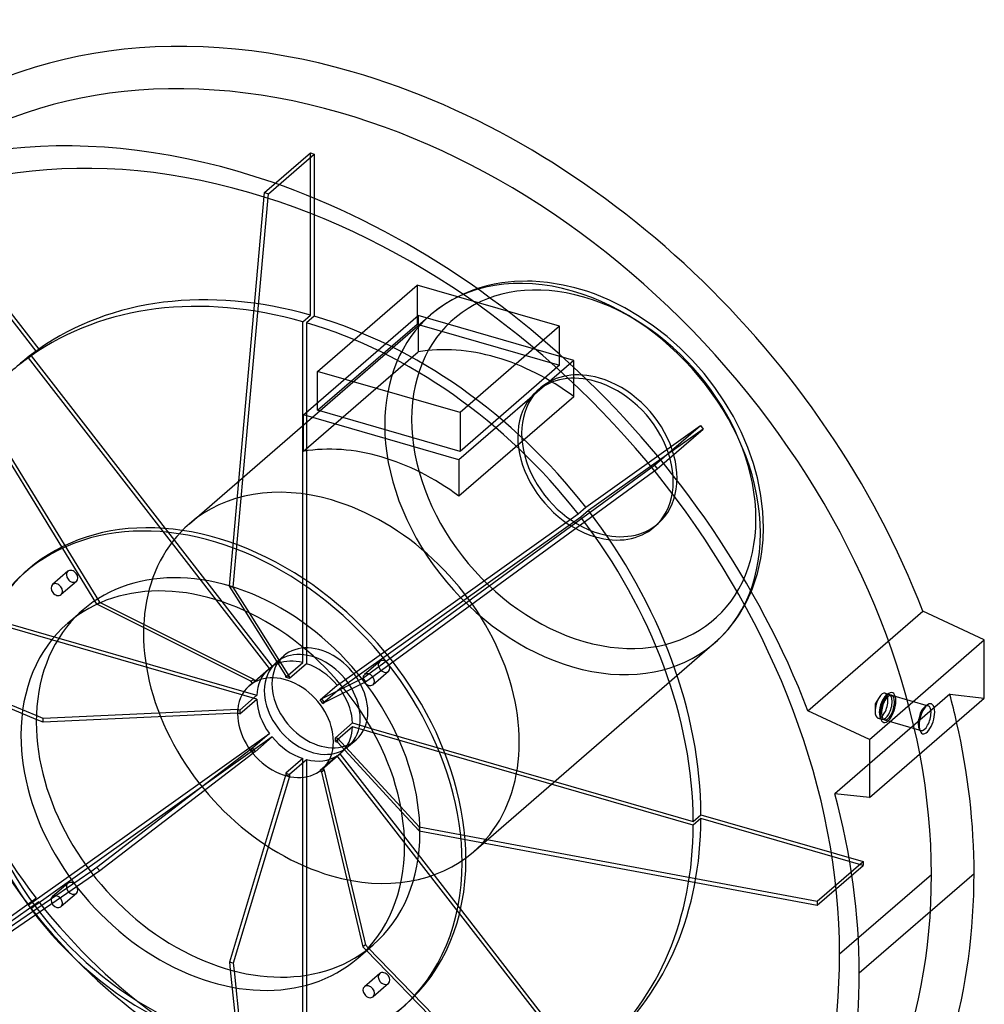
# Model space of a CAD drawing. Extents: x -203 to 183, y -204 to 200.
# Drawn here: x -65 to 183, y -69 to 185 of the extents above; entities that cross this region are included whole.
import ezdxf

# ---------------------------------------------------------------- set-up
doc = ezdxf.new("R2010")
doc.units = 0
doc.layers.add('HIDDEN', color=7, linetype='CONTINUOUS')
doc.layers.add('THICK', color=7, linetype='CONTINUOUS')

msp = doc.modelspace()

# ---------------------------------------------------------------- linework, layer by layer
at = {"layer": 'HIDDEN'}
for p, q in [((-2.42, 140.21), (9.36, 150.41)), ((-1.44, 139.92), (10.34, 150.12)), ((9.36, 150.41), (10.34, 150.12)), ((9.36, 108.7), (9.36, 150.41)), ((10.34, 150.12), (10.34, 108.41)), ((-11.49, 39), (-2.42, 140.21)), ((-10.5, 38.71), (-1.44, 139.92)), ((-2.42, 140.21), (-1.44, 139.92)), ((-61.23, 99.43), (-90.72, 137.44)), ((-90.02, 137.93), (-60.53, 99.92)), ((-45.55, 34.31), (-102.5, 127.23)), ((-44.85, 34.81), (-101.8, 127.73)), ((56.67, 116.64), (54.81, 116.22)), ((58.59, 116.98), (56.67, 116.64)), ((61.85, 117.34), (58.59, 116.98)), ((65.25, 117.44), (61.85, 117.34)), ((66.43, 117.41), (65.25, 117.44)), ((70.38, 117.1), (66.43, 117.41)), ((74.45, 116.44), (70.38, 117.1)), ((11.21, 94.23), (36.82, 116.41)), ((36.82, 116.41), (36.82, 106.41)), ((73.5, 105.83), (36.82, 116.41)), ((48.92, 114.2), (46.77, 113.16)), ((51.16, 115.1), (48.92, 114.2)), ((52.95, 115.7), (51.16, 115.1)), ((54.81, 116.22), (52.95, 115.7)), ((77.44, 115.73), (74.45, 116.44)), ((80.47, 114.82), (77.44, 115.73)), ((82.46, 114.13), (80.47, 114.82)), ((86.37, 112.51), (82.46, 114.13)), ((44.4, 111.79), (42.28, 110.34)), ((46.77, 113.16), (44.4, 111.79)), ((90.26, 110.57), (86.37, 112.51)), ((42.28, 110.34), (40.29, 108.74)), ((94.01, 108.38), (90.26, 110.57)), ((-21.77, 55), (40.28, 108.74)), ((7.39, 106.99), (9.36, 108.7)), ((7.39, 19.3), (7.39, 106.99)), ((7.57, 83.01), (37.12, 108.6)), ((10.34, 108.41), (8.37, 106.71)), ((8.37, 106.71), (8.37, 22.45)), ((11.21, 84.23), (36.82, 106.41)), ((36.82, 106.41), (73.5, 95.82)), ((37.12, 108.6), (37.12, 99.26)), ((77.14, 97.05), (37.12, 108.6)), ((97.67, 105.89), (94.01, 108.38)), ((73.5, 105.83), (47.89, 83.65)), ((73.5, 95.82), (73.5, 105.83)), ((101.17, 103.17), (97.67, 105.89)), ((104.53, 100.2), (101.17, 103.17)), ((-63.2, 97.72), (-61.23, 99.43)), ((-60.53, 99.92), (-62.5, 98.22)), ((7.57, 73.67), (37.12, 99.26)), ((107.69, 97.03), (104.53, 100.2)), ((-1.19, 17.81), (-63.2, 97.72)), ((-62.5, 98.22), (-13.43, 34.99)), ((77.14, 97.05), (47.59, 71.46)), ((77.14, 87.71), (77.14, 97.05)), ((110.66, 93.66), (107.69, 97.03)), ((11.21, 84.23), (11.21, 94.23)), ((47.89, 83.65), (11.21, 94.23)), ((73.5, 95.82), (47.89, 73.64)), ((113.42, 90.1), (110.66, 93.66)), ((67.62, 89.12), (68.6, 89.97)), ((115.93, 86.41), (113.42, 90.1)), ((77.14, 87.71), (47.59, 62.12)), ((118.2, 82.57), (115.93, 86.41)), ((47.89, 73.64), (11.21, 84.23)), ((47.89, 83.65), (47.89, 73.64)), ((7.57, 73.67), (7.57, 83.01)), ((47.59, 71.46), (7.57, 83.01)), ((120.2, 78.64), (118.2, 82.57)), ((80.23, 59.29), (109.72, 80.27)), ((110.42, 79.37), (80.93, 58.39)), ((97.94, 70.07), (109.72, 80.27)), ((98.64, 69.17), (110.42, 79.37)), ((109.72, 80.27), (110.42, 79.37)), ((121.93, 74.6), (120.2, 78.64)), ((123.36, 70.53), (121.93, 74.6)), ((47.59, 71.46), (47.59, 62.12)), ((22.87, 15.26), (97.94, 70.07)), ((23.56, 14.36), (98.64, 69.17)), ((97.94, 70.07), (98.64, 69.17)), ((124.38, 66.86), (123.36, 70.53)), ((125.14, 63.23), (124.38, 66.86)), ((125.3, 62.27), (125.14, 63.23)), ((125.8, 58.1), (125.3, 62.27)), ((78.26, 57.58), (80.23, 59.29)), ((80.93, 58.39), (78.96, 56.69)), ((16.9, 13.94), (78.26, 57.58)), ((78.96, 56.69), (16.95, 12.58)), ((125.97, 54.06), (125.8, 58.1)), ((97.86, 54.19), (98.85, 55.05)), ((125.86, 50.87), (125.97, 54.06)), ((125.55, 47.8), (125.86, 50.87)), ((124.42, 42.22), (125.29, 46.09)), ((125.29, 46.09), (125.55, 47.8)), ((-53.08, 42.78), (-57.02, 39.37)), ((123.24, 38.59), (124.42, 42.22)), ((-61.16, 5.68), (-143.67, 39.74)), ((-61.18, 4.7), (-143.67, 38.75)), ((-50.84, 40.2), (-54.78, 36.79)), ((-11.49, 39), (-10.5, 38.71)), ((-7.46, 32.62), (-11.49, 39)), ((-6.31, 32.07), (-10.5, 38.71)), ((122.86, 37.64), (123.24, 38.59)), ((-92.14, 36.19), (-55.37, 25.58)), ((121.45, 34.61), (122.86, 37.64)), ((-4.45, 9.89), (-92.14, 35.21)), ((-45.55, 34.31), (-44.85, 34.81)), ((-45.55, 34.31), (-45.55, 34.31)), ((-44.66, 34.71), (-44.85, 34.81)), ((119.82, 31.8), (121.45, 34.61)), ((-53.07, 29.44), (-49.13, 32.85)), ((118.68, 30.13), (119.82, 31.8)), ((115.11, 25.95), (116.97, 27.96)), ((116.97, 27.96), (118.68, 30.13)), ((113.37, 24.34), (115.11, 25.95)), ((51.32, -29.4), (113.38, 24.34)), ((0.52, 19.3), (2.49, 21.01)), ((-5.56, 14.02), (-1.19, 17.81)), ((3.01, 15.51), (7.39, 19.3)), ((27.2, 19.61), (23.26, 16.2)), ((-5.57, 14.03), (-1.45, 17.6)), ((17.88, 12.77), (22.87, 15.26)), ((22.87, 15.26), (23.56, 14.36)), ((29.44, 17.02), (25.5, 13.61)), ((18.6, 11.88), (23.56, 14.36)), ((-4.45, 10.88), (-8.82, 7.09)), ((-7.73, 11.82), (-4.45, 10.88)), ((16.95, 12.58), (12.57, 8.79)), ((173.9, 11.14), (144.35, -14.45)), ((155.7, 10.32), (154.68, 8.7)), ((157.26, 11.41), (158.34, 11.1)), ((158.18, 11.34), (157.56, 10.9)), ((158.93, 10.93), (168.34, 8.21)), ((173.9, 11.14), (182.78, 10.14)), ((-8.82, 6.1), (-4.45, 9.89)), ((154.68, 8.7), (154.68, 6.78)), ((168.18, 8.45), (167.57, 8.01)), ((-9.33, 6.25), (-9.39, 6.25)), ((-8.82, 7.09), (-9.33, 7.24)), ((-9.33, 7.24), (-9.33, 7.24)), ((-9.33, 6.25), (-9.33, 7.24)), ((-8.82, 6.1), (-9.33, 6.25)), ((155.95, 5.3), (156.23, 4.59)), ((20.21, 2.77), (15.84, -1.02)), ((107.9, -22.54), (20.21, 2.77)), ((155.42, 5.02), (156.5, 4.71)), ((157.08, 4.54), (166.5, 1.82)), ((-0.49, 0.17), (-62.5, -43.94)), ((-6.47, -2.69), (-1.19, 1.07)), ((-1.19, 1.07), (-5.56, -2.72)), ((-4.86, -3.62), (-0.49, 0.17)), ((25.04, 2.37), (107.9, -21.56)), ((165.95, 2.41), (166.24, 1.71)), ((19.18, -2.24), (21.15, -0.54)), ((-5.92, -2.97), (-6.15, -3.15)), ((-5.56, -2.72), (-5.92, -2.97)), ((-5.22, -3.87), (-5.92, -2.97)), ((-5.22, -3.87), (-5.45, -4.05)), ((-4.86, -3.62), (-5.22, -3.87)), ((16.25, -4.66), (11.88, -8.45)), ((12.57, -7.95), (16.95, -4.16)), ((78.26, -84.57), (16.25, -4.66)), ((16.95, -4.16), (16.95, -4.17)), ((7.39, -5.36), (3.01, -9.15)), ((4, -9.44), (8.37, -5.65)), ((7.39, -93.06), (7.39, -5.36)), ((8.37, -5.65), (8.37, -10.09)), ((3.01, -9.66), (2.97, -9.79)), ((3.01, -9.15), (3.01, -9.66)), ((4, -9.94), (3.01, -9.66)), ((4, -9.94), (3.97, -10.03)), ((4, -9.44), (4, -9.94)), ((11.88, -8.45), (11.92, -8.51)), ((12.57, -7.95), (12.58, -7.96)), ((32.62, -17.83), (37.38, -22.99)), ((32.84, -19.06), (37.38, -23.98)), ((107.9, -21.56), (109.87, -19.85)), ((109.87, -19.85), (151.59, -31.89)), ((109.87, -20.84), (107.9, -22.54)), ((151.59, -32.88), (109.87, -20.84)), ((37.38, -22.99), (37.38, -23.98)), ((37.38, -22.99), (139.81, -42.09)), ((37.38, -23.98), (139.81, -43.08)), ((33.55, -25.56), (78.96, -84.07)), ((-63.2, -43.04), (-48.55, -32.62)), ((139.81, -42.09), (151.59, -31.89)), ((139.81, -43.08), (151.59, -32.88)), ((151.59, -31.89), (151.59, -32.88)), ((-47.16, -34.51), (-102.5, -72.51)), ((-46.46, -35.41), (-101.8, -73.41)), ((145.55, -55.67), (169.19, -35.19)), ((-53.08, -37.5), (-57.02, -40.91)), ((-50.84, -40.08), (-54.78, -43.49)), ((-90.72, -62.31), (-61.23, -41.33)), ((-60.53, -42.23), (-90.02, -63.21)), ((-61.23, -41.33), (-63.2, -43.04)), ((-62.5, -43.94), (-60.53, -42.23)), ((139.81, -42.09), (139.81, -43.08)), ((21.56, -56.74), (25.5, -53.32)), ((23.7, -54.7), (97.94, -131.08)), ((24.27, -54.08), (98.64, -130.58)), ((-11.27, -59.75), (-2.42, -143.27)), ((-10.29, -60.02), (-1.44, -143.55)), ((27.2, -60.67), (23.26, -64.08)), ((8.37, -61.11), (8.37, -93.34)), ((29.44, -63.26), (25.5, -66.67))]:
    msp.add_line(p, q, dxfattribs=at)
for centre, major_axis, ratio, start_param, end_param in [((17.15, 8.7), (114.93, -132.71), 0.75, 2.284521, 3.141593), ((17.15, 8.7), (114.93, -132.71), 0.75, 0.713724, 2.284521), ((-6.49, -11.78), (-114.93, 132.71), 0.75, -0.857072, 0), ((-6.49, -11.78), (-114.93, 132.71), 0.75, -2.427868, -0.857072), ((79.72, 69.04), (-33.49, 38.67), 0.75, -0.857072, 0.713724), ((76.83, 66.54), (-36.55, 42.2), 0.75, -0.857072, -0.00006), ((7.88, 6.82), (-75.61, 87.31), 0.75, -0.852137, -0.076609), ((9.85, 8.53), (75.61, -87.31), 0.75, 2.289456, 3.064984), ((76.83, 66.54), (-36.55, 42.2), 0.75, -2.427868, -0.857072), ((79.72, 69.04), (-33.49, 38.67), 0.75, -2.427868, -0.857072), ((7.88, 6.82), (-75.61, 87.31), 0.75, -1.637535, -0.862007), ((9.85, 8.53), (75.61, -87.31), 0.75, 1.504058, 2.279586), ((76.83, 66.54), (-36.55, 42.2), 0.75, -0.000014, 0.713724), ((9.85, 8.53), (75.61, -87.31), 0.75, 3.074854, 3.141594), ((57.13, 49.48), (36.55, -42.2), 0.75, 2.284521, 2.711137), ((7.88, 6.82), (-75.61, 87.31), 0.75, -0.066739, 0.000001), ((57.13, 49.48), (36.55, -42.2), 0.75, 1.857904, 2.284521), ((83.72, 72.51), (-15.12, 17.46), 0.75, -0.857072, -0.000014), ((82.74, 71.65), (-15.12, 17.46), 0.75, -0.857072, -0.000014), ((82.74, 71.65), (-15.12, 17.46), 0.75, 3.141578, 5.426113), ((83.72, 72.51), (-15.12, 17.46), 0.75, 3.141578, 5.426113), ((82.74, 71.65), (-15.12, 17.46), 0.75, -0.000014, 2.284521), ((83.72, 72.51), (-15.12, 17.46), 0.75, -0.000014, 2.284521), ((79.72, 69.04), (-33.49, 38.67), 0.75, 0.713724, 2.284521), ((76.83, 66.54), (-36.55, 42.2), 0.75, 0.713724, 2.284521), ((27.58, 23.88), (-36.55, 42.2), 0.75, -0.857072, -0.430455), ((27.58, 23.88), (-36.55, 42.2), 0.75, -1.283689, -0.857072), ((14.77, 12.8), (-36.55, 42.2), 0.75, -0.857072, -0.000014), ((14.77, 12.8), (-36.55, 42.2), 0.75, 3.141578, 5.426113), ((9.85, 8.53), (75.61, -87.31), 0.75, 0.718659, 1.494187), ((7.88, 6.82), (-75.61, 87.31), 0.75, -2.422933, -1.647405), ((79.72, 69.04), (-33.49, 38.67), 0.75, 2.284521, 3.855317), ((14.77, 12.8), (-36.55, 42.2), 0.75, -0.000014, 2.284521), ((82.74, 71.65), (-15.12, 17.46), 0.75, 2.284521, 3.141578), ((83.72, 72.51), (-15.12, 17.46), 0.75, 2.284521, 3.141578), ((76.83, 66.54), (-36.55, 42.2), 0.75, 2.284521, 3.855317), ((-14.78, -12.8), (48.51, -56.01), 0.75, 3.141578, 3.855317), ((-51.96, 41.49), (1.12, -1.29), 0.75, 1.499123, 3.141672), ((-11.82, -10.24), (37.32, -43.09), 0.75, 0.713724, 3.141578), ((-51.96, 41.49), (1.12, -1.29), 0.75, -3.141514, -1.64247), ((-51.96, 41.49), (1.12, -1.29), 0.75, -1.64247, 0.000079), ((-51.96, 41.49), (1.12, -1.29), 0.75, 0.000079, 1.499123), ((9.85, 8.53), (75.61, -87.31), 0.75, -2.422933, -1.647405), ((7.88, 6.82), (-75.61, 87.31), 0.75, 0.718659, 1.494187), ((-11.82, -10.24), (37.32, -43.09), 0.75, 3.141578, 3.202591), ((11.82, 10.24), (9.33, -10.77), 0.75, 0.713724, 3.141552), ((11.82, 10.24), (9.33, -10.77), 0.75, 3.141552, 3.855317), ((9.85, 8.53), (-9.33, 10.77), 0.75, -2.427868, -0.000041), ((9.85, 8.53), (-9.33, 10.77), 0.75, -0.000041, 0.713724), ((7.88, 6.82), (9.33, -10.77), 0.75, 3.10993, 3.141552), ((7.88, 6.82), (9.33, -10.77), 0.75, 2.324531, 2.868478), ((28.32, 18.32), (1.12, -1.29), 0.75, -3.141514, -0.071674), ((28.32, 18.32), (1.12, -1.29), 0.75, 3.069919, 3.141672), ((28.32, 18.32), (1.12, -1.29), 0.75, 0.000079, 3.069919), ((7.88, 6.82), (9.33, -10.77), 0.75, 3.141552, 3.815306), ((28.32, 18.32), (1.12, -1.29), 0.75, -0.071674, 0.000079), ((11.82, 10.24), (9.33, -10.77), 0.75, -2.427868, -0.000041), ((9.85, 8.53), (-9.33, 10.77), 0.75, 0.713724, 3.141552), ((7.88, 6.82), (9.33, -10.77), 0.75, 1.362082, 1.459112), ((156.34, 8.22), (0.92, 3.19), 0.433013, 0.982913, 2.158799), ((156.34, 8.22), (0.92, 3.19), 0.433013, 0.000007, 0.982913), ((157.42, 7.9), (0.92, 3.19), 0.433013, 0.501163, 2.158799), ((158.01, 7.73), (1.11, 3.84), 0.433013, 0.501163, 2.158799), ((158.01, 7.73), (0.92, 3.19), 0.433013, 0.000007, 2.158799), ((156.34, 8.22), (0.92, 3.19), 0.433013, -0.982794, 0.000007), ((157.42, 7.9), (0.92, 3.19), 0.433013, 0.000007, 0.501163), ((158.01, 7.73), (1.11, 3.84), 0.433013, -0.982794, 0.501163), ((157.42, 7.9), (0.92, 3.19), 0.433013, -0.982794, 0.000007), ((158.01, 7.73), (0.92, 3.19), 0.433013, -0.982794, 0.000007), ((20.11, 11.26), (120.98, -139.7), 0.75, 0.951045, 0.994056), ((7.88, 6.82), (9.33, -10.77), 0.75, -2.387858, -1.682481), ((156.34, 8.22), (0.92, 3.19), 0.433013, -3.141586, -0.982794), ((158.01, 7.73), (1.11, 3.84), 0.433013, 2.640431, 5.300392), ((157.42, 7.9), (0.92, 3.19), 0.433013, -3.141586, -0.982794), ((158.01, 7.73), (0.92, 3.19), 0.433013, -3.141586, -0.982794), ((167.42, 5.02), (0.92, 3.19), 0.433013, 0.501163, 2.158799), ((167.42, 5.02), (0.92, 3.19), 0.433013, 0.322962, 0.501163), ((-14.78, -12.8), (48.51, -56.01), 0.75, -2.427868, -0.000014), ((3.51, 3.04), (-9.33, 10.77), 0.75, 0.673714, 0.713724), ((3.51, 3.04), (-9.33, 10.77), 0.75, 0.713724, 0.753735), ((11.82, 10.24), (9.33, -10.77), 0.75, -0.000041, 0.713724), ((156.34, 8.22), (0.92, 3.19), 0.433013, 2.158799, 3.141599), ((157.42, 7.9), (0.92, 3.19), 0.433013, 2.158799, 2.640431), ((157.42, 7.9), (0.92, 3.19), 0.433013, 2.640431, 3.141599), ((158.01, 7.73), (1.11, 3.84), 0.433013, 2.158799, 2.640431), ((158.01, 7.73), (0.92, 3.19), 0.433013, 2.158799, 3.141599), ((7.88, 6.82), (9.33, -10.77), 0.75, 0.117074, 0.673714), ((9.85, 8.53), (-9.33, 10.77), 0.75, 3.141552, 3.855317), ((167.42, 5.02), (0.92, 3.19), 0.433013, 2.158799, 2.640431), ((7.88, 6.82), (9.33, -10.77), 0.75, -1.602459, -0.897083), ((167.42, 5.02), (0.92, 3.19), 0.433013, 2.640431, 2.818631), ((3.51, 3.04), (-9.33, 10.77), 0.75, 1.459112, 1.539133), ((7.88, 6.82), (9.33, -10.77), 0.75, -0.817061, -0.111684), ((7.88, 6.82), (9.33, -10.77), 0.75, -0.031663, -0.000041), ((3.51, 3.04), (-9.33, 10.77), 0.75, 2.24451, 2.324531), ((3.51, 3.04), (-9.33, 10.77), 0.75, 3.029908, 3.10993), ((4.48, 12.35), (124.51, -143.77), 0.75, -1.979854, -0.857072), ((7.88, 6.82), (-75.61, 87.31), 0.75, -3.141592, -2.432803), ((9.85, 8.53), (75.61, -87.31), 0.75, 0.000001, 0.708789), ((-11.82, -10.24), (37.32, -43.09), 0.75, -0.000014, 0.713724), ((14.77, 12.8), (-36.55, 42.2), 0.75, 2.284521, 3.141578), ((6.77, 15.11), (131.06, -151.34), 0.75, -1.877626, -1.176168), ((4.48, 12.35), (124.51, -143.77), 0.75, 0, 0.713724), ((-19.16, -8.12), (-124.51, 143.77), 0.75, 1.161738, 2.284521), ((-51.96, -38.79), (1.12, -1.29), 0.75, -3.141514, -0.071674), ((-51.96, -38.79), (1.12, -1.29), 0.75, 3.069919, 3.141672), ((-51.96, -38.79), (1.12, -1.29), 0.75, 0.000079, 3.069919), ((-51.96, -38.79), (1.12, -1.29), 0.75, -0.071674, 0.000079), ((9.85, 8.53), (75.61, -87.31), 0.75, -1.637535, -0.862007), ((7.88, 6.82), (-75.61, 87.31), 0.75, 1.504058, 2.279586), ((-11.82, -10.24), (37.32, -43.09), 0.75, -0.060998, -0.000014), ((-19.16, -8.12), (-124.51, 143.77), 0.75, -3.141592, -2.427868), ((28.32, -61.97), (1.12, -1.29), 0.75, -3.141514, -1.64247), ((28.32, -61.97), (1.12, -1.29), 0.75, 1.499123, 3.141672), ((28.32, -61.97), (1.12, -1.29), 0.75, -1.64247, 0.000079), ((28.32, -61.97), (1.12, -1.29), 0.75, 0.000079, 1.499123)]:
    msp.add_ellipse(centre, major_axis=major_axis, ratio=ratio, start_param=start_param, end_param=end_param, dxfattribs=at)
at = {"layer": 'THICK'}
for p, q in [((-64.27, 42.37), (-63.28, 43.22)), ((-5.92, 14.48), (-45.55, 34.31)), ((-5.22, 14.98), (-44.66, 34.71)), ((-13.43, 34.99), (-0.49, 18.31)), ((3.01, 16.01), (-7.46, 32.62)), ((4, 15.73), (-6.31, 32.07)), ((137.4, 6.91), (166.95, 32.51)), ((182.78, 25.14), (166.95, 32.51)), ((-55.37, 25.58), (-7.73, 11.82)), ((153.23, -0.45), (182.78, 25.14)), ((182.78, 10.14), (182.78, 25.14)), ((8.37, 22.45), (8.37, 19.01)), ((-0.49, 18.31), (-4.86, 14.52)), ((8.37, 19.01), (4, 15.23)), ((3.01, 15.51), (3.01, 16.01)), ((3.01, 16.01), (4, 15.73)), ((4, 15.23), (4, 15.73)), ((-6.37, 13.33), (-5.57, 14.03)), ((-5.92, 14.48), (-5.22, 14.98)), ((-5.56, 14.02), (-5.92, 14.48)), ((-4.86, 14.52), (-5.22, 14.98)), ((11.88, 9.69), (16.25, 13.48)), ((12.23, 9.94), (17.88, 12.77)), ((16.25, 13.48), (16.9, 13.94)), ((12.93, 9.04), (18.6, 11.88)), ((153.23, -15.45), (182.78, 10.14)), ((11.88, 9.69), (12.23, 9.94)), ((12.23, 9.94), (12.93, 9.04)), ((12.57, 8.79), (12.93, 9.04)), ((-59.37, 4.94), (-61.16, 5.68)), ((-9.33, 7.24), (-59.37, 4.94)), ((-9.39, 6.25), (-59.37, 3.95)), ((153.23, -0.45), (137.4, 6.91)), ((-59.37, 3.95), (-61.18, 4.7)), ((-59.37, 3.95), (-59.37, 4.94)), ((15.84, -0.03), (20.21, 3.76)), ((20.21, 3.76), (25.04, 2.37)), ((15.84, -0.03), (16.34, -0.17)), ((15.84, -1.02), (16.34, -1.16)), ((16.34, -0.17), (16.34, -1.16)), ((16.34, -0.17), (32.62, -17.83)), ((16.34, -1.16), (32.84, -19.06)), ((153.23, -0.45), (153.23, -15.45)), ((-48.55, -32.62), (-6.47, -2.69)), ((-6.15, -3.15), (-45.55, -33.4)), ((-5.45, -4.05), (-44.85, -34.3)), ((12.28, -8.21), (17.21, -3.95)), ((16.95, -4.17), (33.55, -25.56)), ((2.97, -9.79), (-11.49, -57.75)), ((3.97, -10.03), (-10.5, -58.04)), ((8.37, -10.09), (8.37, -61.11)), ((11.92, -8.51), (12.23, -8.91)), ((12.93, -8.41), (12.23, -8.91)), ((12.23, -8.91), (22.87, -53.85)), ((12.58, -7.96), (12.93, -8.41)), ((12.93, -8.41), (23.56, -53.35)), ((153.23, -15.45), (144.35, -14.45)), ((-45.55, -33.4), (-47.16, -34.51)), ((-44.85, -34.3), (-46.46, -35.41)), ((-44.85, -34.3), (-45.55, -33.4)), ((150.6, -60.54), (180.15, -34.94)), ((23.56, -53.35), (22.87, -53.85)), ((22.87, -53.85), (23.7, -54.7)), ((23.56, -53.35), (24.27, -54.08)), ((-11.49, -57.75), (-11.27, -59.75)), ((-10.5, -58.04), (-11.49, -57.75)), ((-10.5, -58.04), (-10.29, -60.02))]:
    msp.add_line(p, q, dxfattribs=at)
for centre, major_axis, ratio, start_param, end_param in [((20.11, 11.26), (120.98, -139.7), 0.75, 2.284521, 3.141593), ((20.11, 11.26), (120.98, -139.7), 0.75, 1.122678, 2.284521), ((-9.44, -14.34), (-120.98, 139.7), 0.75, -0.857072, 0), ((-9.44, -14.34), (-120.98, 139.7), 0.75, -2.018915, -0.857072), ((-14.78, -12.8), (48.51, -56.01), 0.75, 0.713724, 3.141578), ((-15.76, -13.65), (-48.51, 56.01), 0.75, -2.427868, -0.000014), ((-15.76, -13.65), (-48.51, 56.01), 0.75, -0.000014, 0.713724), ((-15.76, -13.65), (37.32, -43.09), 0.75, 0.713724, 3.141578), ((-55.9, 38.08), (1.12, -1.29), 0.75, -3.141514, -1.64247), ((-55.9, 38.08), (1.12, -1.29), 0.75, 1.499123, 3.141672), ((-55.9, 38.08), (1.12, -1.29), 0.75, 0.000079, 1.499123), ((-55.9, 38.08), (1.12, -1.29), 0.75, -1.64247, 0.000079), ((-11.82, -10.24), (37.32, -43.09), 0.75, -3.080594, -2.427868), ((-15.76, -13.65), (37.32, -43.09), 0.75, 3.141578, 3.855317), ((7.88, 6.82), (9.33, -10.77), 0.75, 2.868478, 3.029908), ((7.88, 6.82), (9.33, -10.77), 0.75, 1.539133, 2.24451), ((2.96, 2.56), (-9.33, 10.77), 0.75, -2.427868, -0.000041), ((3.51, 3.04), (-9.33, 10.77), 0.75, -0.897083, -0.817061), ((24.38, 14.9), (1.12, -1.29), 0.75, -3.141514, -0.071674), ((24.38, 14.9), (1.12, -1.29), 0.75, 3.069919, 3.141672), ((24.38, 14.9), (1.12, -1.29), 0.75, 0.000079, 3.069919), ((2.96, 2.56), (-9.33, 10.77), 0.75, -0.000041, 0.713724), ((3.51, 3.04), (-9.33, 10.77), 0.75, -0.111684, -0.031663), ((24.38, 14.9), (1.12, -1.29), 0.75, -0.071674, 0.000079), ((7.88, 6.82), (9.33, -10.77), 0.75, 0.753735, 1.362082), ((3.51, 3.04), (-9.33, 10.77), 0.75, -1.682481, -1.602459), ((168.01, 4.85), (1.11, 3.84), 0.433013, 0.501163, 2.158799), ((167.42, 5.02), (0.92, 3.19), 0.433013, 0.000007, 0.322962), ((168.01, 4.85), (1.11, 3.84), 0.433013, -0.982794, 0.501163), ((167.42, 5.02), (0.92, 3.19), 0.433013, -0.982794, 0.000007), ((2.96, 2.56), (-9.33, 10.77), 0.75, 0.713724, 3.141552), ((168.01, 4.85), (1.11, 3.84), 0.433013, 2.640431, 5.300392), ((167.42, 5.02), (0.92, 3.19), 0.433013, -3.141586, -0.982794), ((-15.76, -13.65), (-48.51, 56.01), 0.75, 0.713724, 3.141578), ((-11.82, -10.24), (37.32, -43.09), 0.75, -2.427868, -0.060998), ((168.01, 4.85), (1.11, 3.84), 0.433013, 2.158799, 2.640431), ((20.11, 11.26), (120.98, -139.7), 0.75, 0.713724, 0.951045), ((-15.76, -13.65), (37.32, -43.09), 0.75, -2.427868, -0.000014), ((167.42, 5.02), (0.92, 3.19), 0.433013, 2.818631, 3.141599), ((2.96, 2.56), (-9.33, 10.77), 0.75, 3.141552, 3.855317), ((3.51, 3.04), (-9.33, 10.77), 0.75, -2.427868, -2.387858), ((3.51, 3.04), (-9.33, 10.77), 0.75, -2.467879, -2.427868), ((7.88, 6.82), (9.33, -10.77), 0.75, -0.000041, 0.117074), ((-9.44, -14.34), (-120.98, 139.7), 0.75, -2.427868, -2.147536), ((-15.76, -13.65), (37.32, -43.09), 0.75, -0.000014, 0.713724), ((-15.76, -13.65), (-48.51, 56.01), 0.75, 3.141578, 3.855317), ((-14.78, -12.8), (48.51, -56.01), 0.75, -0.000014, 0.713724), ((6.77, 15.11), (131.06, -151.34), 0.75, 0.454971, 0.713724), ((-55.9, -42.2), (1.12, -1.29), 0.75, 0.000079, 3.069919), ((-55.9, -42.2), (1.12, -1.29), 0.75, -3.141514, -0.071674), ((-55.9, -42.2), (1.12, -1.29), 0.75, 3.069919, 3.141672), ((-55.9, -42.2), (1.12, -1.29), 0.75, -0.071674, 0.000079), ((-22.78, -10.49), (-131.06, 151.34), 0.75, -2.686622, -2.427868), ((24.38, -65.38), (1.12, -1.29), 0.75, -3.141514, -1.64247), ((24.38, -65.38), (1.12, -1.29), 0.75, 1.499123, 3.141672), ((24.38, -65.38), (1.12, -1.29), 0.75, 0.000079, 1.499123), ((24.38, -65.38), (1.12, -1.29), 0.75, -1.64247, 0.000079)]:
    msp.add_ellipse(centre, major_axis=major_axis, ratio=ratio, start_param=start_param, end_param=end_param, dxfattribs=at)

doc.saveas('drawing.dxf')
